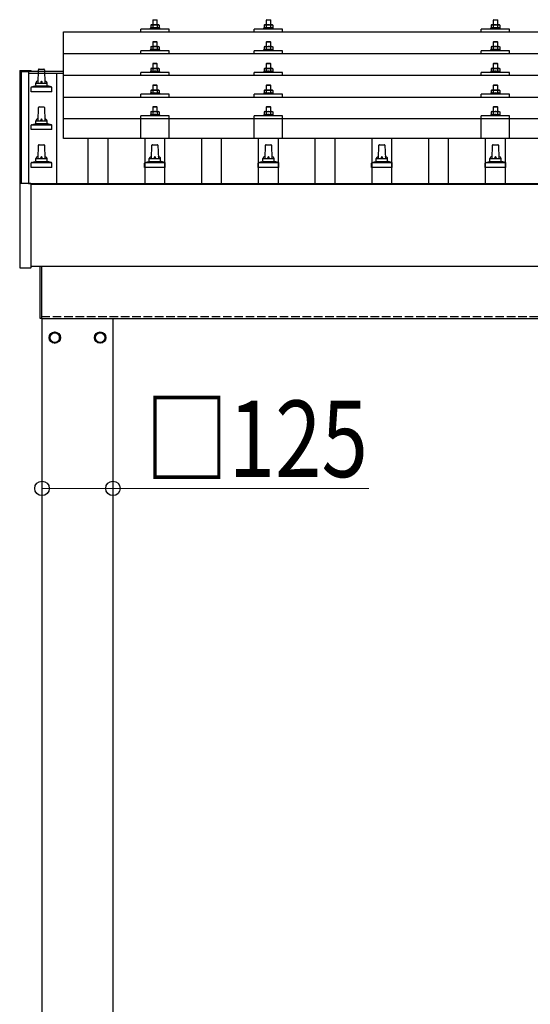
# Model space of a CAD drawing. Units: millimetres. Extents: x 0 to 25230, y 0 to 17820.
# Drawn here: x 2627 to 3526, y 5015 to 6752 of the extents above; entities that cross this region are included whole.
import ezdxf

# ---------------------------------------------------------------- set-up
doc = ezdxf.new("R2010")
doc.units = ezdxf.units.MM
doc.linetypes.add('YHIDDEN_1', pattern=[4, 3, -1])
for name, color, linetype, lineweight in [('YKK_13', 4, 'Continuous', 30), ('YKK_A1', 4, 'Continuous', 30), ('YKK_D', 6, 'Continuous', 13)]:
    doc.layers.add(name, color=color, linetype=linetype, lineweight=lineweight)
doc.styles.add('text-b', font='extslim2.shx', dxfattribs={"width": 0.8, "bigfont": 'extfont2.shx'})

msp = doc.modelspace()

# ---------------------------------------------------------------- linework, layer by layer
at = {"layer": 'YKK_13'}
for p, q in [((2858.5, 6742.6), (2857.5, 6742)), ((2858.1, 6742.4), (2857.5, 6742)), ((2857.5, 6742), (2857.5, 6737)), ((2858.5, 6742.6), (2871.5, 6742.6)), ((2861.2, 6742), (2860.6, 6742.4)), ((2862, 6751.6), (2861, 6750.6)), ((2869, 6750.6), (2861, 6750.6)), ((2861, 6750.6), (2861, 6742.6)), ((2862.3, 6742.3), (2861.2, 6742)), ((2861.2, 6742), (2861.2, 6737)), ((2862, 6751.6), (2868, 6751.6)), ((2865, 6742.6), (2864.2, 6742.6)), ((2866.1, 6742.6), (2865, 6742.6)), ((2868, 6751.6), (2869, 6750.6)), ((2868.8, 6742), (2868, 6742.2)), ((2868.8, 6742), (2869.4, 6742.4)), ((2868.8, 6742), (2868.8, 6737)), ((2869, 6742.6), (2869, 6750.6)), ((2871.5, 6742.6), (2872.5, 6742)), ((2871.9, 6742.4), (2872.5, 6742)), ((2872.5, 6742), (2872.5, 6737)), ((3058.5, 6742.6), (3057.5, 6742)), ((3058.1, 6742.3), (3057.5, 6742)), ((3057.5, 6742), (3057.5, 6737)), ((3058.5, 6742.6), (3071.5, 6742.6)), ((3061.2, 6742), (3060.6, 6742.3)), ((3062, 6751.6), (3061, 6750.6)), ((3069, 6750.6), (3061, 6750.6)), ((3061, 6750.6), (3061, 6742.6)), ((3062.3, 6742.3), (3061.2, 6742)), ((3061.2, 6742), (3061.2, 6737)), ((3062, 6751.6), (3068, 6751.6)), ((3065, 6742.6), (3064.2, 6742.6)), ((3066.1, 6742.5), (3065, 6742.6)), ((3068, 6751.6), (3069, 6750.6)), ((3068.8, 6742), (3068, 6742.2)), ((3068.8, 6742), (3069.4, 6742.3)), ((3068.8, 6742), (3068.8, 6737)), ((3069, 6742.6), (3069, 6750.6)), ((3071.5, 6742.6), (3072.5, 6742)), ((3071.9, 6742.3), (3072.5, 6742)), ((3072.5, 6742), (3072.5, 6737)), ((3458.5, 6742.6), (3457.5, 6742)), ((3458.1, 6742.4), (3457.5, 6742)), ((3457.5, 6742), (3457.5, 6737)), ((3458.5, 6742.6), (3471.5, 6742.6)), ((3461.2, 6742), (3460.6, 6742.4)), ((3462, 6751.6), (3461, 6750.6)), ((3469, 6750.6), (3461, 6750.6)), ((3461, 6750.6), (3461, 6742.6)), ((3462.3, 6742.3), (3461.2, 6742)), ((3461.2, 6742), (3461.2, 6737)), ((3462, 6751.6), (3468, 6751.6)), ((3465, 6742.6), (3464.2, 6742.6)), ((3466.1, 6742.6), (3465, 6742.6)), ((3468, 6751.6), (3469, 6750.6)), ((3468.8, 6742), (3468, 6742.2)), ((3468.8, 6742), (3469.4, 6742.4)), ((3468.8, 6742), (3468.8, 6737)), ((3469, 6742.6), (3469, 6750.6)), ((3471.5, 6742.6), (3472.5, 6742)), ((3471.9, 6742.4), (3472.5, 6742)), ((3472.5, 6742), (3472.5, 6737)), ((2704, 6730.1), (4426, 6730.1)), ((2704, 6542.2), (2704, 6730.1)), ((2840, 6730.1), (2840, 6735.1)), ((2890, 6735.1), (2840, 6735.1)), ((2857.5, 6737), (2856.5, 6736.6)), ((2856.5, 6736.6), (2856.5, 6735.1)), ((2873.5, 6736.6), (2856.5, 6736.6)), ((2858, 6737.2), (2857.5, 6737)), ((2861.2, 6737), (2860.7, 6737.2)), ((2862.1, 6737.2), (2861.2, 6737)), ((2868.8, 6737), (2868, 6737.2)), ((2868.8, 6737), (2869.3, 6737.2)), ((2872, 6737.2), (2872.5, 6737)), ((2872.5, 6737), (2873.5, 6736.6)), ((2873.5, 6735.1), (2873.5, 6736.6)), ((2890, 6730.1), (2890, 6735.1)), ((3040, 6730.1), (3040, 6735.1)), ((3090, 6735.1), (3040, 6735.1)), ((3057.5, 6737), (3056.5, 6736.6)), ((3056.5, 6736.6), (3056.5, 6735.1)), ((3073.5, 6736.6), (3056.5, 6736.6)), ((3058, 6737.2), (3057.5, 6737)), ((3061.2, 6737), (3060.7, 6737.2)), ((3062.1, 6737.1), (3061.2, 6737)), ((3068.8, 6737), (3068, 6737.1)), ((3068.8, 6737), (3069.3, 6737.2)), ((3072, 6737.2), (3072.5, 6737)), ((3072.5, 6737), (3073.5, 6736.6)), ((3073.5, 6735.1), (3073.5, 6736.6)), ((3090, 6730.1), (3090, 6735.1)), ((3440, 6730.1), (3440, 6735.1)), ((3490, 6735.1), (3440, 6735.1)), ((3457.5, 6737), (3456.5, 6736.6)), ((3456.5, 6736.6), (3456.5, 6735.1)), ((3473.5, 6736.6), (3456.5, 6736.6)), ((3458, 6737.2), (3457.5, 6737)), ((3461.2, 6737), (3460.7, 6737.2)), ((3462.1, 6737.2), (3461.2, 6737)), ((3468.8, 6737), (3468, 6737.2)), ((3468.8, 6737), (3469.3, 6737.2)), ((3472, 6737.2), (3472.5, 6737)), ((3472.5, 6737), (3473.5, 6736.6)), ((3473.5, 6735.1), (3473.5, 6736.6)), ((3490, 6730.1), (3490, 6735.1)), ((2862, 6713.2), (2861, 6712.2)), ((2869, 6712.2), (2861, 6712.2)), ((2861, 6712.2), (2861, 6704.2)), ((2862, 6713.2), (2868, 6713.2)), ((2868, 6713.2), (2869, 6712.2)), ((2869, 6704.2), (2869, 6712.2)), ((3062, 6713.2), (3061, 6712.2)), ((3069, 6712.2), (3061, 6712.2)), ((3061, 6712.2), (3061, 6704.2)), ((3062, 6713.2), (3068, 6713.2)), ((3068, 6713.2), (3069, 6712.2)), ((3069, 6704.2), (3069, 6712.2)), ((3462, 6713.2), (3461, 6712.2)), ((3469, 6712.2), (3461, 6712.2)), ((3461, 6712.2), (3461, 6704.2)), ((3462, 6713.2), (3468, 6713.2)), ((3468, 6713.2), (3469, 6712.2)), ((3469, 6704.2), (3469, 6712.2)), ((2704, 6691.7), (4426, 6691.7)), ((2840, 6691.7), (2840, 6696.7)), ((2890, 6696.7), (2840, 6696.7)), ((2857.5, 6698.6), (2856.5, 6698.2)), ((2856.5, 6698.2), (2856.5, 6696.7)), ((2873.5, 6698.2), (2856.5, 6698.2)), ((2858.5, 6704.2), (2857.5, 6703.6)), ((2858.1, 6703.9), (2857.5, 6703.6)), ((2857.5, 6703.6), (2857.5, 6698.6)), ((2858, 6698.8), (2857.5, 6698.6)), ((2858.5, 6704.2), (2871.5, 6704.2)), ((2861.2, 6703.6), (2860.6, 6703.9)), ((2861.2, 6698.6), (2860.7, 6698.8)), ((2862.3, 6703.9), (2861.2, 6703.6)), ((2861.2, 6703.6), (2861.2, 6698.6)), ((2862.1, 6698.8), (2861.2, 6698.6)), ((2865, 6704.2), (2864.2, 6704.2)), ((2866.1, 6704.1), (2865, 6704.2)), ((2868.8, 6703.6), (2868, 6703.8)), ((2868.8, 6698.6), (2868, 6698.8)), ((2868.8, 6703.6), (2869.4, 6703.9)), ((2868.8, 6703.6), (2868.8, 6698.6)), ((2868.8, 6698.6), (2869.3, 6698.8)), ((2871.5, 6704.2), (2872.5, 6703.6)), ((2871.9, 6703.9), (2872.5, 6703.6)), ((2872, 6698.8), (2872.5, 6698.6)), ((2872.5, 6703.6), (2872.5, 6698.6)), ((2872.5, 6698.6), (2873.5, 6698.2)), ((2873.5, 6696.7), (2873.5, 6698.2)), ((2890, 6691.7), (2890, 6696.7)), ((3040, 6691.7), (3040, 6696.7)), ((3090, 6696.7), (3040, 6696.7)), ((3057.5, 6698.6), (3056.5, 6698.2)), ((3056.5, 6698.2), (3056.5, 6696.7)), ((3073.5, 6698.2), (3056.5, 6698.2)), ((3058.5, 6704.2), (3057.5, 6703.6)), ((3058.1, 6703.9), (3057.5, 6703.6)), ((3057.5, 6703.6), (3057.5, 6698.6)), ((3058, 6698.8), (3057.5, 6698.6)), ((3058.5, 6704.2), (3071.5, 6704.2)), ((3061.2, 6703.6), (3060.6, 6703.9)), ((3061.2, 6698.6), (3060.7, 6698.8)), ((3062.3, 6703.8), (3061.2, 6703.6)), ((3061.2, 6703.6), (3061.2, 6698.6)), ((3062.1, 6698.7), (3061.2, 6698.6)), ((3065, 6704.2), (3064.2, 6704.1)), ((3066.1, 6704.1), (3065, 6704.2)), ((3068.8, 6703.6), (3068, 6703.8)), ((3068.8, 6698.6), (3068, 6698.7)), ((3068.8, 6703.6), (3069.4, 6703.9)), ((3068.8, 6703.6), (3068.8, 6698.6)), ((3068.8, 6698.6), (3069.3, 6698.8)), ((3071.5, 6704.2), (3072.5, 6703.6)), ((3071.9, 6703.9), (3072.5, 6703.6)), ((3072, 6698.8), (3072.5, 6698.6)), ((3072.5, 6703.6), (3072.5, 6698.6)), ((3072.5, 6698.6), (3073.5, 6698.2)), ((3073.5, 6696.7), (3073.5, 6698.2)), ((3090, 6691.7), (3090, 6696.7)), ((3440, 6691.7), (3440, 6696.7)), ((3490, 6696.7), (3440, 6696.7)), ((3457.5, 6698.6), (3456.5, 6698.2)), ((3456.5, 6698.2), (3456.5, 6696.7)), ((3473.5, 6698.2), (3456.5, 6698.2)), ((3458.5, 6704.2), (3457.5, 6703.6)), ((3458.1, 6703.9), (3457.5, 6703.6)), ((3457.5, 6703.6), (3457.5, 6698.6)), ((3458, 6698.8), (3457.5, 6698.6)), ((3458.5, 6704.2), (3471.5, 6704.2)), ((3461.2, 6703.6), (3460.6, 6703.9)), ((3461.2, 6698.6), (3460.7, 6698.8)), ((3462.3, 6703.9), (3461.2, 6703.6)), ((3461.2, 6703.6), (3461.2, 6698.6)), ((3462.1, 6698.8), (3461.2, 6698.6)), ((3465, 6704.2), (3464.2, 6704.2)), ((3466.1, 6704.1), (3465, 6704.2)), ((3468.8, 6703.6), (3468, 6703.8)), ((3468.8, 6698.6), (3468, 6698.8)), ((3468.8, 6703.6), (3469.4, 6703.9)), ((3468.8, 6703.6), (3468.8, 6698.6)), ((3468.8, 6698.6), (3469.3, 6698.8)), ((3471.5, 6704.2), (3472.5, 6703.6)), ((3471.9, 6703.9), (3472.5, 6703.6)), ((3472, 6698.8), (3472.5, 6698.6)), ((3472.5, 6703.6), (3472.5, 6698.6)), ((3472.5, 6698.6), (3473.5, 6698.2)), ((3473.5, 6696.7), (3473.5, 6698.2)), ((3490, 6691.7), (3490, 6696.7)), ((2862, 6674.8), (2861, 6673.8)), ((2869, 6673.8), (2861, 6673.8)), ((2861, 6673.8), (2861, 6665.8)), ((2862, 6674.8), (2868, 6674.8)), ((2868, 6674.8), (2869, 6673.8)), ((2869, 6665.8), (2869, 6673.8)), ((3062, 6674.8), (3061, 6673.8)), ((3069, 6673.8), (3061, 6673.8)), ((3061, 6673.8), (3061, 6665.8)), ((3062, 6674.8), (3068, 6674.8)), ((3068, 6674.8), (3069, 6673.8)), ((3069, 6665.8), (3069, 6673.8)), ((3462, 6674.8), (3461, 6673.8)), ((3469, 6673.8), (3461, 6673.8)), ((3461, 6673.8), (3461, 6665.8)), ((3462, 6674.8), (3468, 6674.8)), ((3468, 6674.8), (3469, 6673.8)), ((3469, 6665.8), (3469, 6673.8)), ((2626.7, 6661.9), (2626.8, 6662)), ((2626.7, 6661.7), (2626.7, 6661.9)), ((2626.7, 6661.7), (2626.7, 6661.1)), ((2626.7, 6661.1), (2626.7, 6462.5)), ((2626.8, 6662), (2626.9, 6662.1)), ((2626.9, 6662.1), (2627, 6662.2)), ((2627, 6662.2), (2627.1, 6662.2)), ((2627.1, 6662.2), (2627.1, 6662.2)), ((2627.1, 6662.2), (2627.1, 6662.2)), ((2627.1, 6662.2), (2627.2, 6662.2)), ((2627.2, 6662.2), (2627.4, 6662.2)), ((2627.4, 6662.2), (2627.6, 6662.2)), ((2627.6, 6662.2), (2627.7, 6662.2)), ((2627.7, 6662.2), (2645.7, 6662.2)), ((2645.7, 6662.2), (2645.9, 6662.2)), ((2645.9, 6662.2), (2646.1, 6662.2)), ((2646.1, 6662.2), (2646.2, 6662.2)), ((2646.2, 6662.2), (2646.3, 6662.2)), ((2646.3, 6662.2), (2646.3, 6662.2)), ((2646.3, 6662.2), (2646.4, 6662.2)), ((2646.4, 6662.2), (2646.6, 6662.1)), ((2646.6, 6662.1), (2646.6, 6661.9)), ((2646.6, 6661.9), (2646.6, 6661.9)), ((2646.7, 6661), (2646.7, 6661.7)), ((2646.7, 6661), (2646.7, 6661.1)), ((2659, 6639.9), (2659.7, 6663.4)), ((2660.7, 6664.4), (2669.3, 6664.4)), ((2670.3, 6663.4), (2671, 6639.9)), ((4426, 6653.3), (2704, 6653.3)), ((2840, 6653.3), (2840, 6658.3)), ((2890, 6658.3), (2840, 6658.3)), ((2857.5, 6660.3), (2856.5, 6659.8)), ((2856.5, 6659.8), (2856.5, 6658.3)), ((2873.5, 6659.8), (2856.5, 6659.8)), ((2858.5, 6665.8), (2857.5, 6665.3)), ((2858.1, 6665.6), (2857.5, 6665.3)), ((2857.5, 6665.3), (2857.5, 6660.3)), ((2858, 6660.5), (2857.5, 6660.3)), ((2858.5, 6665.8), (2871.5, 6665.8)), ((2861.2, 6665.3), (2860.6, 6665.6)), ((2861.2, 6660.3), (2860.7, 6660.5)), ((2862.3, 6665.5), (2861.2, 6665.3)), ((2861.2, 6665.3), (2861.2, 6660.3)), ((2862.1, 6660.4), (2861.2, 6660.3)), ((2865, 6665.8), (2864.2, 6665.8)), ((2866.1, 6665.8), (2865, 6665.8)), ((2868.8, 6665.3), (2868, 6665.5)), ((2868.8, 6660.3), (2868, 6660.4)), ((2868.8, 6665.3), (2869.4, 6665.6)), ((2868.8, 6665.3), (2868.8, 6660.3)), ((2868.8, 6660.3), (2869.3, 6660.5)), ((2871.5, 6665.8), (2872.5, 6665.3)), ((2871.9, 6665.6), (2872.5, 6665.3)), ((2872, 6660.5), (2872.5, 6660.3)), ((2872.5, 6665.3), (2872.5, 6660.3)), ((2872.5, 6660.3), (2873.5, 6659.8)), ((2873.5, 6658.3), (2873.5, 6659.8)), ((2890, 6653.3), (2890, 6658.3)), ((3040, 6653.3), (3040, 6658.3)), ((3090, 6658.3), (3040, 6658.3)), ((3057.5, 6660.2), (3056.5, 6659.8)), ((3056.5, 6659.8), (3056.5, 6658.3)), ((3073.5, 6659.8), (3056.5, 6659.8)), ((3058.5, 6665.8), (3057.5, 6665.2)), ((3058.1, 6665.6), (3057.5, 6665.2)), ((3057.5, 6665.2), (3057.5, 6660.2)), ((3058, 6660.4), (3057.5, 6660.2)), ((3058.5, 6665.8), (3071.5, 6665.8)), ((3061.2, 6665.2), (3060.6, 6665.6)), ((3061.2, 6660.2), (3060.7, 6660.4)), ((3062.3, 6665.5), (3061.2, 6665.2)), ((3061.2, 6665.2), (3061.2, 6660.2)), ((3062.1, 6660.4), (3061.2, 6660.2)), ((3065, 6665.8), (3064.2, 6665.8)), ((3066.1, 6665.8), (3065, 6665.8)), ((3068.8, 6665.2), (3068, 6665.4)), ((3068.8, 6660.2), (3068, 6660.4)), ((3068.8, 6665.2), (3069.4, 6665.6)), ((3068.8, 6665.2), (3068.8, 6660.2)), ((3068.8, 6660.2), (3069.3, 6660.4)), ((3071.5, 6665.8), (3072.5, 6665.2)), ((3071.9, 6665.6), (3072.5, 6665.2)), ((3072, 6660.4), (3072.5, 6660.2)), ((3072.5, 6665.2), (3072.5, 6660.2)), ((3072.5, 6660.2), (3073.5, 6659.8)), ((3073.5, 6658.3), (3073.5, 6659.8)), ((3090, 6653.3), (3090, 6658.3)), ((3440, 6653.3), (3440, 6658.3)), ((3490, 6658.3), (3440, 6658.3)), ((3457.5, 6660.3), (3456.5, 6659.8)), ((3456.5, 6659.8), (3456.5, 6658.3)), ((3473.5, 6659.8), (3456.5, 6659.8)), ((3458.5, 6665.8), (3457.5, 6665.3)), ((3458.1, 6665.6), (3457.5, 6665.3)), ((3457.5, 6665.3), (3457.5, 6660.3)), ((3458, 6660.5), (3457.5, 6660.3)), ((3458.5, 6665.8), (3471.5, 6665.8)), ((3461.2, 6665.3), (3460.6, 6665.6)), ((3461.2, 6660.3), (3460.7, 6660.5)), ((3462.3, 6665.5), (3461.2, 6665.3)), ((3461.2, 6665.3), (3461.2, 6660.3)), ((3462.1, 6660.4), (3461.2, 6660.3)), ((3465, 6665.8), (3464.2, 6665.8)), ((3466.1, 6665.8), (3465, 6665.8)), ((3468.8, 6665.3), (3468, 6665.5)), ((3468.8, 6660.3), (3468, 6660.4)), ((3468.8, 6665.3), (3469.4, 6665.6)), ((3468.8, 6665.3), (3468.8, 6660.3)), ((3468.8, 6660.3), (3469.3, 6660.5)), ((3471.5, 6665.8), (3472.5, 6665.3)), ((3471.9, 6665.6), (3472.5, 6665.3)), ((3472, 6660.5), (3472.5, 6660.3)), ((3472.5, 6665.3), (3472.5, 6660.3)), ((3472.5, 6660.3), (3473.5, 6659.8)), ((3473.5, 6658.3), (3473.5, 6659.8)), ((3490, 6653.3), (3490, 6658.3)), ((2654.6, 6634.9), (2675.4, 6634.9)), ((2655, 6635.7), (2655, 6639.9)), ((2656, 6639.9), (2674, 6639.9)), ((2675, 6635.7), (2675, 6639.9)), ((2862, 6636.5), (2861, 6635.5)), ((2869, 6635.5), (2861, 6635.5)), ((2861, 6635.5), (2861, 6627.5)), ((2862, 6636.5), (2868, 6636.5)), ((2868, 6636.5), (2869, 6635.5)), ((2869, 6627.5), (2869, 6635.5)), ((3062, 6636.5), (3061, 6635.5)), ((3069, 6635.5), (3061, 6635.5)), ((3061, 6635.5), (3061, 6627.5)), ((3062, 6636.5), (3068, 6636.5)), ((3068, 6636.5), (3069, 6635.5)), ((3069, 6627.5), (3069, 6635.5)), ((3462, 6636.5), (3461, 6635.5)), ((3469, 6635.5), (3461, 6635.5)), ((3461, 6635.5), (3461, 6627.5)), ((3462, 6636.5), (3468, 6636.5)), ((3468, 6636.5), (3469, 6635.5)), ((3469, 6627.5), (3469, 6635.5)), ((2646.7, 6624.4), (2646.7, 6632.1)), ((2683.2, 6624.4), (2646.7, 6624.4)), ((2647.1, 6632.9), (2682.9, 6632.9)), ((2647.5, 6633.1), (2654.2, 6634.7)), ((2682.5, 6633.1), (2675.8, 6634.7)), ((2683.2, 6624.4), (2683.2, 6632.1)), ((2840, 6615), (2840, 6620)), ((2890, 6620), (2840, 6620)), ((2857.5, 6621.9), (2856.5, 6621.5)), ((2856.5, 6621.5), (2856.5, 6620)), ((2873.5, 6621.5), (2856.5, 6621.5)), ((2858.5, 6627.5), (2857.5, 6626.9)), ((2858.1, 6627.2), (2857.5, 6626.9)), ((2857.5, 6626.9), (2857.5, 6621.9)), ((2858, 6622.1), (2857.5, 6621.9)), ((2858.5, 6627.5), (2871.5, 6627.5)), ((2861.2, 6626.9), (2860.6, 6627.2)), ((2861.2, 6621.9), (2860.7, 6622.1)), ((2862.3, 6627.2), (2861.2, 6626.9)), ((2861.2, 6626.9), (2861.2, 6621.9)), ((2862.1, 6622.1), (2861.2, 6621.9)), ((2865, 6627.5), (2864.2, 6627.5)), ((2866.1, 6627.5), (2865, 6627.5)), ((2868.8, 6626.9), (2868, 6627.1)), ((2868.8, 6621.9), (2868, 6622.1)), ((2868.8, 6626.9), (2869.4, 6627.2)), ((2868.8, 6626.9), (2868.8, 6621.9)), ((2868.8, 6621.9), (2869.3, 6622.1)), ((2871.5, 6627.5), (2872.5, 6626.9)), ((2871.9, 6627.2), (2872.5, 6626.9)), ((2872, 6622.1), (2872.5, 6621.9)), ((2872.5, 6626.9), (2872.5, 6621.9)), ((2872.5, 6621.9), (2873.5, 6621.5)), ((2873.5, 6620), (2873.5, 6621.5)), ((2890, 6615), (2890, 6620)), ((3040, 6615), (3040, 6620)), ((3090, 6620), (3040, 6620)), ((3057.5, 6621.9), (3056.5, 6621.5)), ((3056.5, 6621.5), (3056.5, 6620)), ((3073.5, 6621.5), (3056.5, 6621.5)), ((3058.5, 6627.5), (3057.5, 6626.9)), ((3058.1, 6627.2), (3057.5, 6626.9)), ((3057.5, 6626.9), (3057.5, 6621.9)), ((3058, 6622.1), (3057.5, 6621.9)), ((3058.5, 6627.5), (3071.5, 6627.5)), ((3061.2, 6626.9), (3060.6, 6627.2)), ((3061.2, 6621.9), (3060.7, 6622.1)), ((3062.3, 6627.2), (3061.2, 6626.9)), ((3061.2, 6626.9), (3061.2, 6621.9)), ((3062.1, 6622), (3061.2, 6621.9)), ((3065, 6627.5), (3064.2, 6627.4)), ((3066.1, 6627.4), (3065, 6627.5)), ((3068.8, 6626.9), (3068, 6627.1)), ((3068.8, 6621.9), (3068, 6622)), ((3068.8, 6626.9), (3069.4, 6627.2)), ((3068.8, 6626.9), (3068.8, 6621.9)), ((3068.8, 6621.9), (3069.3, 6622.1)), ((3071.5, 6627.5), (3072.5, 6626.9)), ((3071.9, 6627.2), (3072.5, 6626.9)), ((3072, 6622.1), (3072.5, 6621.9)), ((3072.5, 6626.9), (3072.5, 6621.9)), ((3072.5, 6621.9), (3073.5, 6621.5)), ((3073.5, 6620), (3073.5, 6621.5)), ((3090, 6615), (3090, 6620)), ((3440, 6615), (3440, 6620)), ((3490, 6620), (3440, 6620)), ((3457.5, 6621.9), (3456.5, 6621.5)), ((3456.5, 6621.5), (3456.5, 6620)), ((3473.5, 6621.5), (3456.5, 6621.5)), ((3458.5, 6627.5), (3457.5, 6626.9)), ((3458.1, 6627.2), (3457.5, 6626.9)), ((3457.5, 6626.9), (3457.5, 6621.9)), ((3458, 6622.1), (3457.5, 6621.9)), ((3458.5, 6627.5), (3471.5, 6627.5)), ((3461.2, 6626.9), (3460.6, 6627.2)), ((3461.2, 6621.9), (3460.7, 6622.1)), ((3462.3, 6627.2), (3461.2, 6626.9)), ((3461.2, 6626.9), (3461.2, 6621.9)), ((3462.1, 6622.1), (3461.2, 6621.9)), ((3465, 6627.5), (3464.2, 6627.5)), ((3466.1, 6627.5), (3465, 6627.5)), ((3468.8, 6626.9), (3468, 6627.1)), ((3468.8, 6621.9), (3468, 6622.1)), ((3468.8, 6626.9), (3469.4, 6627.2)), ((3468.8, 6626.9), (3468.8, 6621.9)), ((3468.8, 6621.9), (3469.3, 6622.1)), ((3471.5, 6627.5), (3472.5, 6626.9)), ((3471.9, 6627.2), (3472.5, 6626.9)), ((3472, 6622.1), (3472.5, 6621.9)), ((3472.5, 6626.9), (3472.5, 6621.9)), ((3472.5, 6621.9), (3473.5, 6621.5)), ((3473.5, 6620), (3473.5, 6621.5)), ((3490, 6615), (3490, 6620)), ((2704, 6615), (4426, 6615)), ((2659, 6573.2), (2659.7, 6596.7)), ((2660.7, 6597.7), (2669.3, 6597.7)), ((2670.3, 6596.7), (2671, 6573.2)), ((2857.5, 6583.8), (2856.5, 6583.4)), ((2856.5, 6583.4), (2856.5, 6581.9)), ((2873.5, 6583.4), (2856.5, 6583.4)), ((2858.5, 6589.4), (2857.5, 6588.8)), ((2858.1, 6589.2), (2857.5, 6588.8)), ((2857.5, 6588.8), (2857.5, 6583.8)), ((2858, 6584), (2857.5, 6583.8)), ((2858.5, 6589.4), (2871.5, 6589.4)), ((2861.2, 6588.8), (2860.6, 6589.2)), ((2861.2, 6583.8), (2860.7, 6584)), ((2862, 6598.4), (2861, 6597.4)), ((2869, 6597.4), (2861, 6597.4)), ((2861, 6597.4), (2861, 6589.4)), ((2862.3, 6589.1), (2861.2, 6588.8)), ((2861.2, 6588.8), (2861.2, 6583.8)), ((2862.1, 6584), (2861.2, 6583.8)), ((2862, 6598.4), (2868, 6598.4)), ((2865, 6589.4), (2864.2, 6589.4)), ((2866.1, 6589.4), (2865, 6589.4)), ((2868, 6598.4), (2869, 6597.4)), ((2868.8, 6588.8), (2868, 6589)), ((2868.8, 6583.8), (2868, 6584)), ((2868.8, 6588.8), (2869.4, 6589.2)), ((2868.8, 6588.8), (2868.8, 6583.8)), ((2868.8, 6583.8), (2869.3, 6584)), ((2869, 6589.4), (2869, 6597.4)), ((2871.5, 6589.4), (2872.5, 6588.8)), ((2871.9, 6589.2), (2872.5, 6588.8)), ((2872, 6584), (2872.5, 6583.8)), ((2872.5, 6588.8), (2872.5, 6583.8)), ((2872.5, 6583.8), (2873.5, 6583.4)), ((2873.5, 6581.9), (2873.5, 6583.4)), ((3057.5, 6583.8), (3056.5, 6583.4)), ((3056.5, 6583.4), (3056.5, 6581.9)), ((3073.5, 6583.4), (3056.5, 6583.4)), ((3058.5, 6589.4), (3057.5, 6588.8)), ((3058.1, 6589.1), (3057.5, 6588.8)), ((3057.5, 6588.8), (3057.5, 6583.8)), ((3058, 6584), (3057.5, 6583.8)), ((3058.5, 6589.4), (3071.5, 6589.4)), ((3061.2, 6588.8), (3060.6, 6589.1)), ((3061.2, 6583.8), (3060.7, 6584)), ((3062, 6598.4), (3061, 6597.4)), ((3069, 6597.4), (3061, 6597.4)), ((3061, 6597.4), (3061, 6589.4)), ((3062.3, 6589.1), (3061.2, 6588.8)), ((3061.2, 6588.8), (3061.2, 6583.8)), ((3062.1, 6584), (3061.2, 6583.8)), ((3062, 6598.4), (3068, 6598.4)), ((3065, 6589.4), (3064.2, 6589.4)), ((3066.1, 6589.3), (3065, 6589.4)), ((3068, 6598.4), (3069, 6597.4)), ((3068.8, 6588.8), (3068, 6589)), ((3068.8, 6583.8), (3068, 6583.9)), ((3068.8, 6588.8), (3069.4, 6589.1)), ((3068.8, 6588.8), (3068.8, 6583.8)), ((3068.8, 6583.8), (3069.3, 6584)), ((3069, 6589.4), (3069, 6597.4)), ((3071.5, 6589.4), (3072.5, 6588.8)), ((3071.9, 6589.1), (3072.5, 6588.8)), ((3072, 6584), (3072.5, 6583.8)), ((3072.5, 6588.8), (3072.5, 6583.8)), ((3072.5, 6583.8), (3073.5, 6583.4)), ((3073.5, 6581.9), (3073.5, 6583.4)), ((3457.5, 6583.8), (3456.5, 6583.4)), ((3456.5, 6583.4), (3456.5, 6581.9)), ((3473.5, 6583.4), (3456.5, 6583.4)), ((3458.5, 6589.4), (3457.5, 6588.8)), ((3458.1, 6589.2), (3457.5, 6588.8)), ((3457.5, 6588.8), (3457.5, 6583.8)), ((3458, 6584), (3457.5, 6583.8)), ((3458.5, 6589.4), (3471.5, 6589.4)), ((3461.2, 6588.8), (3460.6, 6589.2)), ((3461.2, 6583.8), (3460.7, 6584)), ((3462, 6598.4), (3461, 6597.4)), ((3469, 6597.4), (3461, 6597.4)), ((3461, 6597.4), (3461, 6589.4)), ((3462.3, 6589.1), (3461.2, 6588.8)), ((3461.2, 6588.8), (3461.2, 6583.8)), ((3462.1, 6584), (3461.2, 6583.8)), ((3462, 6598.4), (3468, 6598.4)), ((3465, 6589.4), (3464.2, 6589.4)), ((3466.1, 6589.4), (3465, 6589.4)), ((3468, 6598.4), (3469, 6597.4)), ((3468.8, 6588.8), (3468, 6589)), ((3468.8, 6583.8), (3468, 6584)), ((3468.8, 6588.8), (3469.4, 6589.2)), ((3468.8, 6588.8), (3468.8, 6583.8)), ((3468.8, 6583.8), (3469.3, 6584)), ((3469, 6589.4), (3469, 6597.4)), ((3471.5, 6589.4), (3472.5, 6588.8)), ((3471.9, 6589.2), (3472.5, 6588.8)), ((3472, 6584), (3472.5, 6583.8)), ((3472.5, 6588.8), (3472.5, 6583.8)), ((3472.5, 6583.8), (3473.5, 6583.4)), ((3473.5, 6581.9), (3473.5, 6583.4)), ((2646.7, 6557.7), (2646.7, 6565.4)), ((2647.1, 6566.2), (2682.9, 6566.2)), ((2647.5, 6566.4), (2654.2, 6568)), ((2654.6, 6568.2), (2675.4, 6568.2)), ((2655, 6569), (2655, 6573.2)), ((2656, 6573.2), (2674, 6573.2)), ((2675, 6569), (2675, 6573.2)), ((2682.5, 6566.4), (2675.8, 6568)), ((2683.2, 6557.7), (2683.2, 6565.4)), ((2704, 6577.2), (4426, 6577.2)), ((2840, 6542.2), (2840, 6581.9)), ((2890, 6581.9), (2840, 6581.9)), ((2890, 6542.2), (2890, 6581.9)), ((3040, 6542.2), (3040, 6581.9)), ((3090, 6581.9), (3040, 6581.9)), ((3090, 6542.2), (3090, 6581.9)), ((3440, 6542.2), (3440, 6581.9)), ((3490, 6581.9), (3440, 6581.9)), ((3490, 6542.2), (3490, 6581.9)), ((2683.2, 6557.7), (2646.7, 6557.7)), ((2660.7, 6531), (2669.3, 6531)), ((4426, 6542.2), (2704, 6542.2)), ((2860.7, 6531), (2869.3, 6531)), ((3060.7, 6531), (3069.3, 6531)), ((3260.7, 6531), (3269.3, 6531)), ((3460.7, 6531), (3469.3, 6531)), ((2659, 6506.5), (2659.7, 6530.1)), ((2670.3, 6530.1), (2671, 6506.5)), ((2859, 6506.5), (2859.7, 6530.1)), ((2870.3, 6530.1), (2871, 6506.5)), ((3059, 6506.5), (3059.7, 6530.1)), ((3070.3, 6530.1), (3071, 6506.5)), ((3259, 6506.5), (3259.7, 6530.1)), ((3270.3, 6530.1), (3271, 6506.5)), ((3459, 6506.5), (3459.7, 6530.1)), ((3470.3, 6530.1), (3471, 6506.5)), ((2646.7, 6491), (2646.7, 6498.8)), ((2647.1, 6499.5), (2682.9, 6499.5)), ((2647.5, 6499.7), (2654.2, 6501.4)), ((2654.6, 6501.5), (2675.4, 6501.5)), ((2655, 6502.3), (2655, 6506.5)), ((2656, 6506.5), (2674, 6506.5)), ((2675, 6502.3), (2675, 6506.5)), ((2682.5, 6499.7), (2675.8, 6501.4)), ((2683.2, 6491), (2683.2, 6498.8)), ((2846.7, 6491), (2846.7, 6498.8)), ((2847.1, 6499.5), (2882.9, 6499.5)), ((2847.5, 6499.7), (2854.2, 6501.4)), ((2854.6, 6501.5), (2875.4, 6501.5)), ((2855, 6502.3), (2855, 6506.5)), ((2856, 6506.5), (2874, 6506.5)), ((2875, 6502.3), (2875, 6506.5)), ((2882.5, 6499.7), (2875.8, 6501.4)), ((2883.2, 6491), (2883.2, 6498.8)), ((3046.7, 6491), (3046.7, 6498.8)), ((3047.1, 6499.5), (3082.9, 6499.5)), ((3047.5, 6499.7), (3054.2, 6501.4)), ((3054.6, 6501.5), (3075.4, 6501.5)), ((3055, 6502.3), (3055, 6506.5)), ((3056, 6506.5), (3074, 6506.5)), ((3075, 6502.3), (3075, 6506.5)), ((3082.5, 6499.7), (3075.8, 6501.4)), ((3083.2, 6491), (3083.2, 6498.8)), ((3246.7, 6491), (3246.7, 6498.8)), ((3247.1, 6499.5), (3282.9, 6499.5)), ((3247.5, 6499.7), (3254.2, 6501.4)), ((3254.6, 6501.5), (3275.4, 6501.5)), ((3255, 6502.3), (3255, 6506.5)), ((3256, 6506.5), (3274, 6506.5)), ((3275, 6502.3), (3275, 6506.5)), ((3282.5, 6499.7), (3275.8, 6501.4)), ((3283.2, 6491), (3283.2, 6498.8)), ((3446.7, 6491), (3446.7, 6498.8)), ((3447.1, 6499.5), (3482.9, 6499.5)), ((3447.5, 6499.7), (3454.2, 6501.4)), ((3454.6, 6501.5), (3475.4, 6501.5)), ((3455, 6502.3), (3455, 6506.5)), ((3456, 6506.5), (3474, 6506.5)), ((3475, 6502.3), (3475, 6506.5)), ((3482.5, 6499.7), (3475.8, 6501.4)), ((3483.2, 6491), (3483.2, 6498.8)), ((2683.2, 6491), (2646.7, 6491)), ((2883.2, 6491), (2846.7, 6491)), ((3083.2, 6491), (3046.7, 6491)), ((3283.2, 6491), (3246.7, 6491)), ((3483.2, 6491), (3446.7, 6491)), ((2626.7, 6462.3), (2626.7, 6314.3)), ((2627.7, 6462.8), (2627.2, 6462.8)), ((2645.7, 6462.8), (2627.7, 6462.8)), ((2646.2, 6462.8), (2645.7, 6462.8)), ((2646.7, 6314.3), (2646.7, 6462.3)), ((2627.2, 6313.8), (2646.2, 6313.8)), ((2663, 6224.8), (2663, 6316.5)), ((2665, 6316.5), (2665, 6224.8)), ((2665, 6224.8), (2663, 6224.8))]:
    msp.add_line(p, q, dxfattribs=at)
at = {"layer": 'YKK_13', "ltscale": 2}
for p, q in [((2688.5, 6200.6), (2680, 6195.7)), ((2697, 6195.7), (2688.5, 6200.6)), ((2760, 6195.7), (2768.5, 6200.6)), ((2768.5, 6200.6), (2777, 6195.7)), ((2680, 6195.7), (2680, 6185.9)), ((2680, 6185.9), (2688.5, 6181)), ((2688.5, 6181), (2697, 6185.9)), ((2697, 6185.9), (2697, 6195.7)), ((2697.1, 6191.1), (2697, 6191.1)), ((2697.1, 6190.6), (2697, 6190.6)), ((2759.9, 6191.1), (2760, 6191.1)), ((2759.9, 6190.6), (2760, 6190.6)), ((2760, 6185.9), (2760, 6195.7)), ((2768.5, 6181), (2760, 6185.9)), ((2777, 6185.9), (2768.5, 6181)), ((2777, 6195.7), (2777, 6185.9))]:
    msp.add_line(p, q, dxfattribs=at)
for centre, radius in [((2688.5, 6190.8), 10), ((2768.5, 6190.8), 10), ((2688.5, 6190.8), 8.5), ((2768.5, 6190.8), 8.5)]:
    msp.add_circle(centre, radius, dxfattribs=at)
at = {"layer": 'YKK_13'}
for centre, radius, start, end in [((2859.4, 6739.4), 3.21, 67.0596, 113.027), ((2864.9, 6731.1), 11.5, 93.5177, 103.3258), ((2865.1, 6731.4), 11.2, 74.9862, 85.0983), ((2870.6, 6739.4), 3.21, 66.973, 112.9404), ((3059.4, 6739.4), 3.21, 67.0596, 113.027), ((3064.9, 6731.1), 11.5, 93.5177, 103.3258), ((3065.1, 6731.4), 11.2, 74.9862, 85.0983), ((3070.6, 6739.4), 3.21, 66.973, 112.9404), ((3459.4, 6739.4), 3.21, 67.0596, 113.027), ((3464.9, 6731.1), 11.5, 93.5177, 103.3258), ((3465.1, 6731.4), 11.2, 74.9862, 85.0983), ((3470.6, 6739.4), 3.21, 66.973, 112.9404), ((2859.4, 6733.2), 4.24, 71.2271, 108.2137), ((2865, 6720.6), 16.8, 79.7809, 99.9594), ((2870.6, 6733.2), 4.24, 71.7863, 108.7729), ((3059.4, 6733.2), 4.24, 71.2271, 108.2137), ((3065, 6720.6), 16.8, 79.7809, 99.9594), ((3070.6, 6733.2), 4.24, 71.7863, 108.7729), ((3459.4, 6733.2), 4.24, 71.2271, 108.2137), ((3465, 6720.6), 16.8, 79.7809, 99.9594), ((3470.6, 6733.2), 4.24, 71.7863, 108.7729), ((2859.4, 6694.8), 4.24, 71.2271, 108.2137), ((2859.4, 6701), 3.21, 67.0596, 113.027), ((2865, 6682.2), 16.8, 79.7809, 99.9594), ((2864.9, 6692.7), 11.5, 93.5177, 103.3258), ((2865.1, 6693), 11.2, 74.9862, 85.0983), ((2870.6, 6694.8), 4.24, 71.7863, 108.7729), ((2870.6, 6701), 3.21, 66.973, 112.9404), ((3059.4, 6694.7), 4.24, 71.2271, 108.2137), ((3059.4, 6700.9), 3.21, 67.0596, 113.027), ((3065, 6682.2), 16.8, 79.7809, 99.9594), ((3064.9, 6692.6), 11.5, 93.5177, 103.3258), ((3065.1, 6693), 11.2, 74.9862, 85.0983), ((3070.6, 6694.7), 4.24, 71.7863, 108.7729), ((3070.6, 6700.9), 3.21, 66.973, 112.9404), ((3459.4, 6694.8), 4.24, 71.2271, 108.2137), ((3459.4, 6701), 3.21, 67.0596, 113.027), ((3465, 6682.2), 16.8, 79.7809, 99.9594), ((3464.9, 6692.7), 11.5, 93.5177, 103.3258), ((3465.1, 6693), 11.2, 74.9862, 85.0983), ((3470.6, 6694.8), 4.24, 71.7863, 108.7729), ((3470.6, 6701), 3.21, 66.973, 112.9404), ((2646.2, 6661.7), 0.499, 0.0007, 23.5008), ((2660.7, 6663.4), 1, 90, 178.6051), ((2669.3, 6663.4), 1, 1.3949, 90), ((2859.4, 6656.4), 4.24, 71.2271, 108.2137), ((2859.4, 6662.6), 3.21, 67.0596, 113.027), ((2865, 6643.8), 16.8, 79.7809, 99.9594), ((2864.9, 6654.3), 11.5, 93.5177, 103.3258), ((2865.1, 6654.6), 11.2, 74.9862, 85.0983), ((2870.6, 6656.4), 4.24, 71.7863, 108.7729), ((2870.6, 6662.6), 3.21, 66.973, 112.9404), ((3059.4, 6656.4), 4.24, 71.2271, 108.2137), ((3059.4, 6662.6), 3.21, 67.0596, 113.027), ((3065, 6643.8), 16.8, 79.7809, 99.9594), ((3064.9, 6654.3), 11.5, 93.5177, 103.3258), ((3065.1, 6654.6), 11.2, 74.9862, 85.0983), ((3070.6, 6656.4), 4.24, 71.7863, 108.7729), ((3070.6, 6662.6), 3.21, 66.973, 112.9404), ((3459.4, 6656.4), 4.24, 71.2271, 108.2137), ((3459.4, 6662.6), 3.21, 67.0596, 113.027), ((3465, 6643.8), 16.8, 79.7809, 99.9594), ((3464.9, 6654.3), 11.5, 93.5177, 103.3258), ((3465.1, 6654.6), 11.2, 74.9862, 85.0983), ((3470.6, 6656.4), 4.24, 71.7863, 108.7729), ((3470.6, 6662.6), 3.21, 66.973, 112.9404), ((2654, 6635.7), 1, 283.627, 0), ((2659.1, 6639.2), 4.13, 90, 171.1763), ((2656, 6638.9), 1, 90, 180), ((2668.3, 6639.9), 4.83, 133.6028, 180), ((2661.7, 6639.9), 4.83, 0, 46.3972), ((2670.9, 6639.2), 4.13, 8.8237, 90), ((2674, 6638.9), 1, 0, 90), ((2676, 6635.7), 1, 180, 256.373), ((2647.7, 6632.1), 1, 103.627, 180), ((2682.2, 6632.1), 1, 0, 76.373), ((2859.4, 6618.1), 4.24, 71.2271, 108.2137), ((2859.4, 6624.3), 3.21, 67.0596, 113.027), ((2865, 6605.5), 16.8, 79.7809, 99.9594), ((2864.9, 6616), 11.5, 93.5177, 103.3258), ((2865.1, 6616.3), 11.2, 74.9862, 85.0983), ((2870.6, 6618.1), 4.24, 71.7863, 108.7729), ((2870.6, 6624.3), 3.21, 66.973, 112.9404), ((3059.4, 6618.1), 4.24, 71.2271, 108.2137), ((3059.4, 6624.3), 3.21, 67.0596, 113.027), ((3065, 6605.5), 16.8, 79.7809, 99.9594), ((3064.9, 6616), 11.5, 93.5177, 103.3258), ((3065.1, 6616.3), 11.2, 74.9862, 85.0983), ((3070.6, 6618.1), 4.24, 71.7863, 108.7729), ((3070.6, 6624.3), 3.21, 66.973, 112.9404), ((3459.4, 6618.1), 4.24, 71.2271, 108.2137), ((3459.4, 6624.3), 3.21, 67.0596, 113.027), ((3465, 6605.5), 16.8, 79.7809, 99.9594), ((3464.9, 6616), 11.5, 93.5177, 103.3258), ((3465.1, 6616.3), 11.2, 74.9862, 85.0983), ((3470.6, 6618.1), 4.24, 71.7863, 108.7729), ((3470.6, 6624.3), 3.21, 66.973, 112.9404), ((2660.7, 6596.7), 1, 90, 178.6051), ((2669.3, 6596.7), 1, 1.3949, 90), ((2859.4, 6580), 4.24, 71.2271, 108.2137), ((2859.4, 6586.2), 3.21, 67.0596, 113.027), ((2865, 6567.4), 16.8, 79.7809, 99.9594), ((2864.9, 6577.9), 11.5, 93.5177, 103.3258), ((2865.1, 6578.2), 11.2, 74.9862, 85.0983), ((2870.6, 6580), 4.24, 71.7863, 108.7729), ((2870.6, 6586.2), 3.21, 66.973, 112.9404), ((3059.4, 6580), 4.24, 71.2271, 108.2137), ((3059.4, 6586.2), 3.21, 67.0596, 113.027), ((3065, 6567.4), 16.8, 79.7809, 99.9594), ((3064.9, 6577.9), 11.5, 93.5177, 103.3258), ((3065.1, 6578.2), 11.2, 74.9862, 85.0983), ((3070.6, 6580), 4.24, 71.7863, 108.7729), ((3070.6, 6586.2), 3.21, 66.973, 112.9404), ((3459.4, 6580), 4.24, 71.2271, 108.2137), ((3459.4, 6586.2), 3.21, 67.0596, 113.027), ((3465, 6567.4), 16.8, 79.7809, 99.9594), ((3464.9, 6577.9), 11.5, 93.5177, 103.3258), ((3465.1, 6578.2), 11.2, 74.9862, 85.0983), ((3470.6, 6580), 4.24, 71.7863, 108.7729), ((3470.6, 6586.2), 3.21, 66.973, 112.9404), ((2647.7, 6565.4), 1, 103.627, 180), ((2654, 6569), 1, 283.627, 0), ((2659.1, 6572.6), 4.13, 90, 171.1763), ((2656, 6572.2), 1, 90, 180), ((2668.3, 6573.2), 4.83, 133.6028, 180), ((2661.7, 6573.2), 4.83, 0, 46.3972), ((2670.9, 6572.6), 4.13, 8.8237, 90), ((2674, 6572.2), 1, 0, 90), ((2676, 6569), 1, 180, 256.373), ((2682.2, 6565.4), 1, 0, 76.373), ((2660.7, 6530), 1, 90, 178.6051), ((2669.3, 6530), 1, 1.3949, 90), ((2860.7, 6530), 1, 90, 178.6051), ((2869.3, 6530), 1, 1.3949, 90), ((3060.7, 6530), 1, 90, 178.6051), ((3069.3, 6530), 1, 1.3949, 90), ((3260.7, 6530), 1, 90, 178.6051), ((3269.3, 6530), 1, 1.3949, 90), ((3460.7, 6530), 1, 90, 178.6051), ((3469.3, 6530), 1, 1.3949, 90), ((2647.7, 6498.8), 1, 103.627, 180), ((2654, 6502.3), 1, 283.627, 0), ((2659.1, 6505.9), 4.13, 90, 171.1763), ((2656, 6505.5), 1, 90, 180), ((2668.3, 6506.5), 4.83, 133.6028, 180), ((2661.7, 6506.5), 4.83, 0, 46.3972), ((2670.9, 6505.9), 4.13, 8.8237, 90), ((2674, 6505.5), 1, 0, 90), ((2676, 6502.3), 1, 180, 256.373), ((2682.2, 6498.8), 1, 0, 76.373), ((2847.7, 6498.8), 1, 103.627, 180), ((2854, 6502.3), 1, 283.627, 0), ((2859.1, 6505.9), 4.13, 90, 171.1763), ((2856, 6505.5), 1, 90, 180), ((2868.3, 6506.5), 4.83, 133.6028, 180), ((2861.7, 6506.5), 4.83, 0, 46.3972), ((2870.9, 6505.9), 4.13, 8.8237, 90), ((2874, 6505.5), 1, 0, 90), ((2876, 6502.3), 1, 180, 256.373), ((2882.2, 6498.8), 1, 0, 76.373), ((3047.7, 6498.8), 1, 103.627, 180), ((3054, 6502.3), 1, 283.627, 0), ((3059.1, 6505.9), 4.13, 90, 171.1763), ((3056, 6505.5), 1, 90, 180), ((3068.3, 6506.5), 4.83, 133.6028, 180), ((3061.7, 6506.5), 4.83, 0, 46.3972), ((3070.9, 6505.9), 4.13, 8.8237, 90), ((3074, 6505.5), 1, 0, 90), ((3076, 6502.3), 1, 180, 256.373), ((3082.2, 6498.8), 1, 0, 76.373), ((3247.7, 6498.8), 1, 103.627, 180), ((3254, 6502.3), 1, 283.627, 0), ((3259.1, 6505.9), 4.13, 90, 171.1763), ((3256, 6505.5), 1, 90, 180), ((3268.3, 6506.5), 4.83, 133.6028, 180), ((3261.7, 6506.5), 4.83, 0, 46.3972), ((3270.9, 6505.9), 4.13, 8.8237, 90), ((3274, 6505.5), 1, 0, 90), ((3276, 6502.3), 1, 180, 256.373), ((3282.2, 6498.8), 1, 0, 76.373), ((3447.7, 6498.8), 1, 103.627, 180), ((3454, 6502.3), 1, 283.627, 0), ((3459.1, 6505.9), 4.13, 90, 171.1763), ((3456, 6505.5), 1, 90, 180), ((3468.3, 6506.5), 4.83, 133.6028, 180), ((3461.7, 6506.5), 4.83, 0, 46.3972), ((3470.9, 6505.9), 4.13, 8.8237, 90), ((3474, 6505.5), 1, 0, 90), ((3476, 6502.3), 1, 180, 256.373), ((3482.2, 6498.8), 1, 0, 76.373), ((2627.2, 6462.3), 0.5, 90, 180), ((2646.2, 6462.3), 0.5, 0, 90), ((2627.2, 6314.3), 0.5, 180, 270), ((2646.2, 6314.3), 0.5, 270, 0)]:
    msp.add_arc(centre, radius, start, end, dxfattribs=at)
at = {"layer": 'YKK_13', "ltscale": 2}
for centre, start, end in [((2688.5, 6190.8), 171.254, 188.746), ((2688.5, 6190.8), 111.254, 128.746), ((2688.5, 6190.8), 231.254, 248.746), ((2688.5, 6190.8), 51.254, 68.746), ((2688.5, 6190.8), 291.254, 308.746), ((2688.5, 6190.8), 1.6658, 8.746), ((2688.5, 6190.8), 351.254, 358.3342), ((2768.5, 6190.8), 171.254, 178.3342), ((2768.5, 6190.8), 181.6658, 188.746), ((2768.5, 6190.8), 111.254, 128.746), ((2768.5, 6190.8), 231.254, 248.746), ((2768.5, 6190.8), 51.254, 68.746), ((2768.5, 6190.8), 291.254, 308.746), ((2768.5, 6190.8), 351.254, 8.746)]:
    msp.add_arc(centre, 8.6, start, end, dxfattribs=at)
at = {"layer": 'YKK_A1'}
for p, q in [((2630, 6660.1), (2642, 6660.1)), ((2630, 6462.8), (2630, 6660.1)), ((2642, 6660.9), (2704, 6660.9)), ((2642, 6660.9), (2642, 6657.3)), ((2642, 6660), (2642, 6462.8)), ((2642, 6657.5), (2704, 6657.5)), ((2691.5, 6657.5), (2691.5, 6462.9)), ((2747.5, 6462.9), (2747.5, 6542.2)), ((2782.5, 6462.9), (2782.5, 6542.2)), ((2847.5, 6462.9), (2847.5, 6542.2)), ((2882.5, 6462.9), (2882.5, 6542.2)), ((2947.5, 6462.9), (2947.5, 6542.2)), ((2982.5, 6462.9), (2982.5, 6542.2)), ((3047.5, 6462.9), (3047.5, 6542.2)), ((3082.5, 6462.9), (3082.5, 6542.2)), ((3147.5, 6462.9), (3147.5, 6542.2)), ((3182.5, 6462.9), (3182.5, 6542.2)), ((3247.5, 6462.9), (3247.5, 6542.2)), ((3282.5, 6462.9), (3282.5, 6542.2)), ((3347.5, 6462.9), (3347.5, 6542.2)), ((3382.5, 6462.9), (3382.5, 6542.2)), ((3447.5, 6462.9), (3447.5, 6542.2)), ((3482.5, 6462.9), (3482.5, 6542.2)), ((2642, 6462.9), (6288, 6462.9)), ((2646.7, 6461.3), (6283.3, 6461.3)), ((2665, 6224.8), (6161, 6224.8)), ((2666, 3427.8), (2666, 6224.8)), ((2791, 6224.8), (2791, 3427.8))]:
    msp.add_line(p, q, dxfattribs=at)
at = {"layer": 'YKK_A1', "ltscale": 25}
msp.add_line((6283.3, 6316.5), (2646.7, 6316.5), dxfattribs=at)
at = {"layer": 'YKK_A1', "linetype": 'YHIDDEN_1', "ltscale": 5}
msp.add_line((2665, 6227.8), (6161, 6227.8), dxfattribs=at)
at = {"layer": 'YKK_D'}
for p, q in [((2666, 5924.8), (2791, 5924.8)), ((2791, 5924.8), (3242, 5924.8))]:
    msp.add_line(p, q, dxfattribs=at)
at = {"layer": 'YKK_D', "linetype": 'ByBlock', "lineweight": -2}
for centre in [(2666, 5924.8), (2791, 5924.8)]:
    msp.add_circle(centre, 12.8, dxfattribs=at)

# ---------------------------------------------------------------- texts
at = {"layer": 'YKK_D', "style": 'text-b', "width": 0.8}
msp.add_text('□125', height=135, dxfattribs=at).set_placement((2847.6, 5944.8))

doc.saveas('drawing.dxf')
